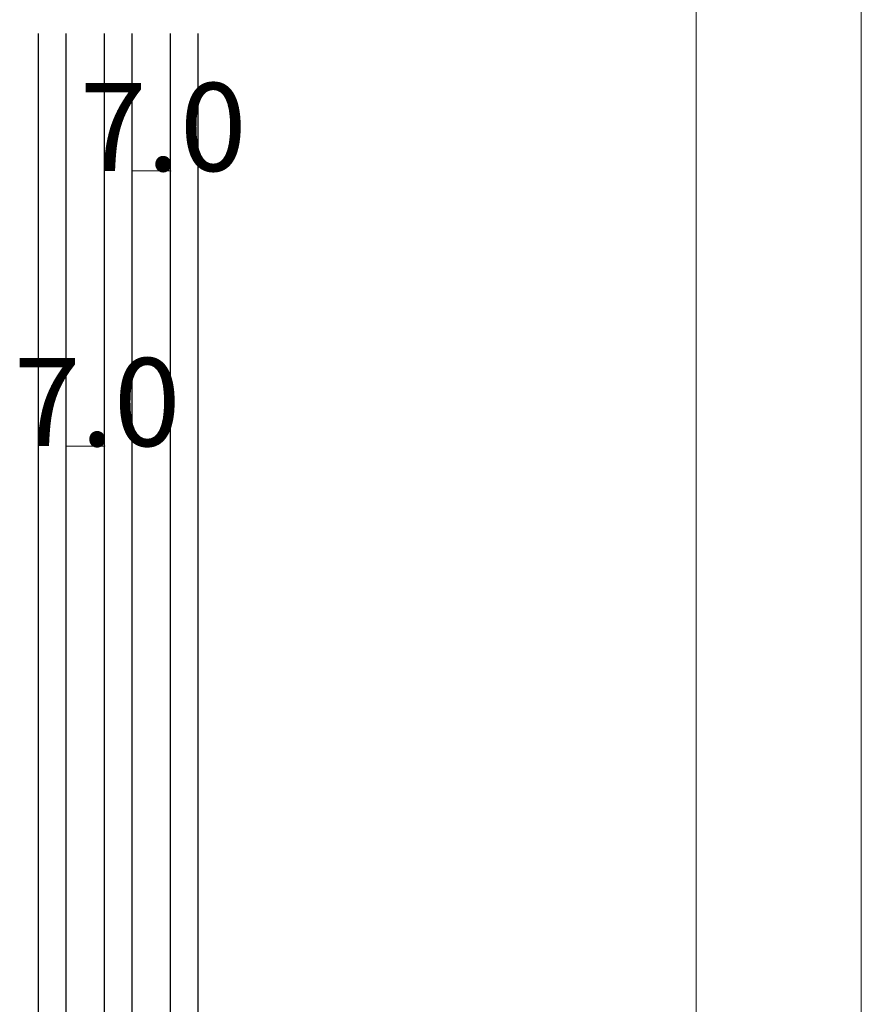
# Model space of a CAD drawing. Extents: x 0 to 1680, y -2 to 1186.
# Drawn here: x 1527 to 1680, y 420 to 599 of the extents above; entities that cross this region are included whole.
import ezdxf

# ---------------------------------------------------------------- set-up
doc = ezdxf.new("R2010")
doc.units = 0
doc.header["$LTSCALE"] = 4
doc.header["$MEASUREMENT"] = 0
for name, color, linetype, lineweight in [('_0-0_', 7, 'CONTINUOUS', 15), ('_0-2_', 7, 'CONTINUOUS', 25), ('_0-4_', 7, 'CONTINUOUS', 13)]:
    doc.layers.add(name, color=color, linetype=linetype, lineweight=lineweight)

msp = doc.modelspace()

# ---------------------------------------------------------------- linework, layer by layer
at = {"layer": '_0-0_', "color": 7, "linetype": 'Continuous'}
for p, q in [((1680, 1186), (1680, 2)), ((1650, 32), (1650, 1156))]:
    msp.add_line(p, q, dxfattribs=at)
at = {"layer": '_0-2_', "color": 132, "linetype": 'Continuous'}
for p, q in [((1530.5, 311), (1530.5, 596.5)), ((1535.5, 311), (1535.5, 596.5)), ((1542.5, 311), (1542.5, 596.5)), ((1547.5, 311), (1547.5, 596.5)), ((1554.5, 311), (1554.5, 596.5)), ((1559.5, 311), (1559.5, 596.5))]:
    msp.add_line(p, q, dxfattribs=at)
at = {"layer": '_0-4_', "color": 7, "linetype": 'Continuous'}
for p, q in [((1547.5, 571.5), (1547.5, 546.5)), ((1554.5, 571.5), (1554.5, 546.5)), ((1535.5, 521.5), (1535.5, 496.5)), ((1542.5, 521.5), (1542.5, 496.5))]:
    msp.add_line(p, q, dxfattribs=at)
at = {"layer": '_0-4_', "color": 132, "linetype": 'Continuous'}
for p, q in [((1547.5, 571.5), (1554.5, 571.5)), ((1535.5, 521.5), (1542.5, 521.5))]:
    msp.add_line(p, q, dxfattribs=at)
at = {"layer": '_0-4_', "color": 132}
for p in [(1547.5, 571.5), (1554.5, 571.5), (1535.5, 521.5), (1542.5, 521.5)]:
    msp.add_point(p, dxfattribs=at)

# ---------------------------------------------------------------- texts
at = {"layer": '_0-4_', "color": 7}
for p in [(1538, 571.5), (1526, 521.5)]:
    msp.add_text('7.0', height=16, dxfattribs=at).set_placement(p)

doc.saveas('drawing.dxf')
